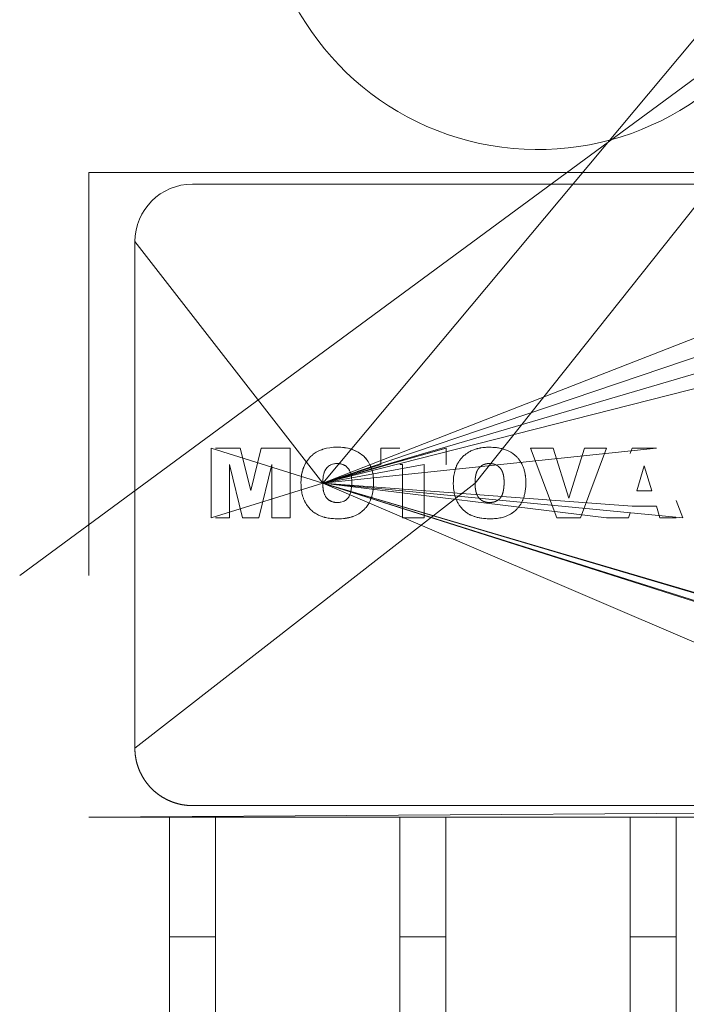
# Model space of a CAD drawing. Units: millimetres. Extents: x 0 to 32606, y -11 to 22275.
# Drawn here: x 8550 to 8579, y 14774 to 14817 of the extents above; entities that cross this region are included whole.
import ezdxf

# ---------------------------------------------------------------- set-up
doc = ezdxf.new("R2010")
doc.units = ezdxf.units.MM
doc.linetypes.add('K5LT_THIN', pattern=[0])
doc.layers.add('R', color=1, linetype='Continuous', true_color=0xff0000)
doc.layers.add('WELDING', color=7, linetype='Continuous', true_color=0xffffff)

msp = doc.modelspace()

# ---------------------------------------------------------------- linework, layer by layer
at = {"layer": 'R', "color": 7, "linetype": 'K5LT_THIN', "lineweight": 18}
for p, q in [((8562.945, 14796.396), (8589.789, 14828.519)), ((8589.789, 14821.866), (8549.789, 14792.383)), ((8569.556, 14796.396), (8589.789, 14821.866)), ((8552.789, 14809.883), (8591.789, 14809.883)), ((8552.789, 14804.883), (8552.789, 14809.883)), ((8557.289, 14809.383), (8587.289, 14809.383)), ((8562.945, 14796.396), (8598.289, 14808.347)), ((8554.789, 14806.883), (8554.789, 14792.383)), ((8562.945, 14796.396), (8554.789, 14806.883)), ((8562.945, 14796.396), (8589.789, 14806.883)), ((8552.789, 14804.883), (8552.789, 14792.383)), ((8562.945, 14796.396), (8596.289, 14804.883)), ((8562.945, 14796.396), (8591.789, 14804.883)), ((8558.104, 14794.883), (8558.104, 14797.913)), ((8562.945, 14796.396), (8558.104, 14797.913)), ((8559.364, 14797.913), (8558.289, 14797.913)), ((8559.364, 14797.913), (8559.818, 14796.074)), ((8559.818, 14796.074), (8560.272, 14797.913)), ((8560.272, 14797.913), (8561.528, 14797.913)), ((8561.528, 14797.913), (8561.528, 14794.883)), ((8562.945, 14796.396), (8577.439, 14797.913)), ((8562.945, 14796.396), (8568.289, 14797.913)), ((8562.945, 14796.396), (8568.297, 14797.913)), ((8565.464, 14797.913), (8565.464, 14797.205)), ((8565.464, 14797.913), (8566.289, 14797.913)), ((8568.297, 14797.913), (8568.297, 14797.205)), ((8571.957, 14797.913), (8572.941, 14797.913)), ((8573.109, 14794.883), (8571.957, 14797.913)), ((8572.941, 14797.913), (8573.63, 14795.733)), ((8573.63, 14795.733), (8574.308, 14797.913)), ((8574.131, 14794.883), (8575.263, 14797.913)), ((8574.308, 14797.913), (8575.263, 14797.913)), ((8576.373, 14797.913), (8576.289, 14797.684)), ((8577.439, 14797.913), (8576.373, 14797.913)), ((8559.464, 14794.883), (8558.891, 14797.203)), ((8558.891, 14797.203), (8558.891, 14794.883)), ((8560.741, 14797.203), (8560.167, 14794.883)), ((8560.741, 14794.883), (8560.741, 14797.203)), ((8562.945, 14796.396), (8567.353, 14797.205)), ((8562.945, 14796.396), (8565.464, 14797.205)), ((8566.408, 14797.205), (8566.289, 14797.205)), ((8566.408, 14794.883), (8566.408, 14797.205)), ((8567.353, 14797.205), (8567.353, 14794.883)), ((8568.297, 14797.205), (8568.289, 14797.205)), ((8576.575, 14796.063), (8576.896, 14797.138)), ((8577.23, 14796.063), (8576.896, 14797.138)), ((8569.556, 14796.396), (8554.789, 14784.883)), ((8562.945, 14796.396), (8558.104, 14794.883)), ((8562.945, 14796.396), (8591.789, 14787.848)), ((8562.945, 14796.396), (8591.789, 14787.899)), ((8562.945, 14796.396), (8578.569, 14794.883)), ((8562.945, 14796.396), (8575.263, 14794.883)), ((8562.945, 14796.396), (8589.789, 14787.899)), ((8562.945, 14796.396), (8576.375, 14795.394)), ((8562.945, 14796.396), (8589.789, 14787.844)), ((8562.945, 14796.396), (8589.789, 14784.883)), ((8576.575, 14796.063), (8577.23, 14796.063)), ((8578.569, 14794.883), (8578.289, 14795.632)), ((8576.222, 14794.883), (8576.289, 14795.108)), ((8576.375, 14795.394), (8577.43, 14795.394)), ((8577.43, 14795.394), (8577.584, 14794.883)), ((8558.891, 14794.883), (8558.289, 14794.883)), ((8560.167, 14794.883), (8559.464, 14794.883)), ((8561.528, 14794.883), (8560.741, 14794.883)), ((8567.353, 14794.883), (8566.408, 14794.883)), ((8574.131, 14794.883), (8573.109, 14794.883)), ((8575.263, 14794.883), (8576.222, 14794.883)), ((8577.584, 14794.883), (8578.289, 14794.883)), ((8554.789, 14784.883), (8554.789, 14792.383)), ((8628.289, 14782.383), (8552.789, 14781.883)), ((8557.289, 14782.383), (8587.289, 14782.383)), ((8552.789, 14781.883), (8556.289, 14781.883)), ((8556.289, 14776.678), (8556.289, 14781.883)), ((8558.289, 14781.883), (8556.289, 14781.883)), ((8558.289, 14781.883), (8558.289, 14776.678)), ((8558.289, 14781.883), (8566.289, 14781.883)), ((8568.289, 14781.883), (8566.289, 14781.883)), ((8566.289, 14776.678), (8566.289, 14781.883)), ((8568.289, 14781.883), (8576.289, 14781.883)), ((8568.289, 14781.883), (8568.289, 14776.678)), ((8578.289, 14781.883), (8576.289, 14781.883)), ((8576.289, 14776.678), (8576.289, 14781.883)), ((8578.289, 14781.883), (8586.289, 14781.883)), ((8578.289, 14781.883), (8578.289, 14776.678)), ((8558.289, 14776.678), (8556.289, 14776.678)), ((8556.289, 14776.678), (8556.289, 14745.172)), ((8558.289, 14745.172), (8558.289, 14776.678)), ((8568.289, 14776.678), (8566.289, 14776.678)), ((8566.289, 14776.678), (8566.289, 14745.172)), ((8568.289, 14776.678), (8568.289, 14745.172)), ((8578.289, 14776.678), (8576.289, 14776.678)), ((8576.289, 14776.678), (8576.289, 14745.172)), ((8578.289, 14745.172), (8578.289, 14776.678))]:
    msp.add_line(p, q, dxfattribs=at)
for centre, radius, start, end in [((8572.289, 14822.883), 12, 115.0078, 332.7204), ((8557.289, 14806.883), 2.5, 90, 180)]:
    msp.add_arc(centre, radius, start, end, dxfattribs=at)
at = {"layer": 'WELDING', "color": 7, "linetype": 'K5LT_THIN', "lineweight": 18}
for p, q in [((8562.454, 14797.579), (8562.417, 14797.544)), ((8562.494, 14797.614), (8562.454, 14797.579)), ((8562.515, 14797.631), (8562.494, 14797.614)), ((8562.526, 14797.64), (8562.515, 14797.631)), ((8562.531, 14797.644), (8562.526, 14797.64)), ((8562.534, 14797.646), (8562.531, 14797.644)), ((8562.664, 14797.735), (8562.534, 14797.646)), ((8562.665, 14797.736), (8562.664, 14797.735)), ((8562.665, 14797.736), (8562.809, 14797.809)), ((8562.809, 14797.809), (8562.665, 14797.736)), ((8562.848, 14797.826), (8562.809, 14797.809)), ((8562.9, 14797.846), (8562.848, 14797.826)), ((8562.926, 14797.855), (8562.9, 14797.846)), ((8562.939, 14797.86), (8562.926, 14797.855)), ((8562.946, 14797.862), (8562.939, 14797.86)), ((8562.949, 14797.863), (8562.946, 14797.862)), ((8563.107, 14797.905), (8562.949, 14797.863)), ((8563.255, 14797.932), (8563.107, 14797.905)), ((8563.257, 14797.932), (8563.255, 14797.932)), ((8563.257, 14797.932), (8563.334, 14797.942)), ((8563.334, 14797.942), (8563.257, 14797.932)), ((8563.412, 14797.948), (8563.334, 14797.942)), ((8563.413, 14797.948), (8563.412, 14797.948)), ((8563.413, 14797.948), (8563.57, 14797.952)), ((8563.57, 14797.952), (8563.413, 14797.948)), ((8563.726, 14797.948), (8563.57, 14797.952)), ((8563.726, 14797.948), (8563.727, 14797.948)), ((8563.8, 14797.943), (8563.726, 14797.948)), ((8563.727, 14797.948), (8563.8, 14797.943)), ((8563.882, 14797.934), (8563.8, 14797.943)), ((8563.882, 14797.934), (8563.883, 14797.933)), ((8564.039, 14797.907), (8563.882, 14797.934)), ((8563.883, 14797.933), (8564.039, 14797.907)), ((8564.039, 14797.907), (8564.191, 14797.868)), ((8564.042, 14797.906), (8564.039, 14797.907)), ((8564.118, 14797.889), (8564.042, 14797.906)), ((8564.155, 14797.879), (8564.118, 14797.889)), ((8564.173, 14797.874), (8564.155, 14797.879)), ((8564.182, 14797.871), (8564.173, 14797.874)), ((8564.186, 14797.87), (8564.182, 14797.871)), ((8564.481, 14797.743), (8564.186, 14797.87)), ((8564.191, 14797.868), (8564.196, 14797.867)), ((8564.196, 14797.867), (8564.206, 14797.863)), ((8564.206, 14797.863), (8564.226, 14797.857)), ((8564.226, 14797.857), (8564.265, 14797.843)), ((8564.265, 14797.843), (8564.34, 14797.813)), ((8564.34, 14797.813), (8564.481, 14797.743)), ((8564.726, 14797.561), (8564.481, 14797.743)), ((8562.199, 14797.259), (8562.12, 14797.093)), ((8562.199, 14797.259), (8562.417, 14797.544)), ((8562.2, 14797.26), (8562.199, 14797.259)), ((8562.417, 14797.544), (8562.2, 14797.26)), ((8562.417, 14797.544), (8562.417, 14797.544)), ((8563.194, 14797.123), (8563.235, 14797.152)), ((8563.235, 14797.152), (8563.28, 14797.179)), ((8563.28, 14797.179), (8563.283, 14797.18)), ((8563.283, 14797.18), (8563.288, 14797.183)), ((8563.288, 14797.183), (8563.299, 14797.188)), ((8563.299, 14797.188), (8563.322, 14797.198)), ((8563.322, 14797.198), (8563.369, 14797.216)), ((8563.369, 14797.216), (8563.419, 14797.229)), ((8563.419, 14797.229), (8563.421, 14797.229)), ((8563.421, 14797.229), (8563.425, 14797.23)), ((8563.425, 14797.23), (8563.433, 14797.232)), ((8563.433, 14797.232), (8563.449, 14797.235)), ((8563.449, 14797.235), (8563.456, 14797.236)), ((8563.456, 14797.236), (8563.493, 14797.24)), ((8563.493, 14797.24), (8563.567, 14797.244)), ((8563.567, 14797.244), (8563.493, 14797.24)), ((8564.726, 14797.561), (8564.728, 14797.559)), ((8564.918, 14797.327), (8564.726, 14797.561)), ((8564.726, 14797.561), (8564.726, 14797.561)), ((8564.728, 14797.559), (8564.73, 14797.557)), ((8564.73, 14797.557), (8564.735, 14797.552)), ((8564.735, 14797.552), (8564.744, 14797.543)), ((8564.744, 14797.543), (8564.762, 14797.525)), ((8564.762, 14797.525), (8564.796, 14797.488)), ((8564.796, 14797.488), (8564.86, 14797.411)), ((8564.86, 14797.411), (8564.918, 14797.327)), ((8564.995, 14797.188), (8564.918, 14797.327)), ((8565.028, 14797.113), (8564.995, 14797.188)), ((8570.179, 14797.244), (8570.104, 14797.24)), ((8570.289, 14797.237), (8570.252, 14797.241)), ((8570.359, 14797.223), (8570.324, 14797.231)), ((8570.523, 14797.154), (8570.463, 14797.186)), ((8562.028, 14796.756), (8562.021, 14796.707)), ((8562.022, 14796.717), (8562.024, 14796.727)), ((8562.024, 14796.727), (8562.027, 14796.748)), ((8562.027, 14796.748), (8562.034, 14796.787)), ((8562.055, 14796.889), (8562.028, 14796.756)), ((8562.034, 14796.787), (8562.05, 14796.866)), ((8562.05, 14796.866), (8562.092, 14797.015)), ((8562.073, 14796.953), (8562.055, 14796.889)), ((8562.082, 14796.984), (8562.073, 14796.953)), ((8562.087, 14797), (8562.082, 14796.984)), ((8562.089, 14797.007), (8562.087, 14797)), ((8562.091, 14797.011), (8562.089, 14797.007)), ((8562.12, 14797.093), (8562.091, 14797.011)), ((8562.092, 14797.015), (8562.093, 14797.019)), ((8562.093, 14797.019), (8562.096, 14797.028)), ((8562.096, 14797.028), (8562.102, 14797.044)), ((8562.102, 14797.044), (8562.114, 14797.077)), ((8562.114, 14797.077), (8562.12, 14797.093)), ((8562.968, 14796.695), (8563.003, 14796.841)), ((8563.003, 14796.841), (8563.004, 14796.844)), ((8563.004, 14796.844), (8563.007, 14796.85)), ((8563.007, 14796.85), (8563.011, 14796.862)), ((8563.011, 14796.862), (8563.02, 14796.887)), ((8563.02, 14796.887), (8563.041, 14796.933)), ((8563.041, 14796.933), (8563.065, 14796.977)), ((8563.065, 14796.977), (8563.066, 14796.979)), ((8563.066, 14796.979), (8563.069, 14796.985)), ((8563.069, 14796.985), (8563.076, 14796.995)), ((8563.076, 14796.995), (8563.09, 14797.015)), ((8563.09, 14797.015), (8563.122, 14797.054)), ((8563.122, 14797.054), (8563.158, 14797.092)), ((8563.158, 14797.092), (8563.161, 14797.095)), ((8563.161, 14797.095), (8563.165, 14797.099)), ((8563.165, 14797.099), (8563.175, 14797.107)), ((8563.175, 14797.107), (8563.194, 14797.123)), ((8565.043, 14797.074), (8565.028, 14797.113)), ((8565.05, 14797.055), (8565.043, 14797.074)), ((8565.053, 14797.045), (8565.05, 14797.055)), ((8565.055, 14797.04), (8565.053, 14797.045)), ((8565.099, 14796.888), (8565.055, 14797.04)), ((8565.128, 14796.733), (8565.099, 14796.888)), ((8565.128, 14796.733), (8565.128, 14796.732)), ((8565.138, 14796.652), (8565.128, 14796.733)), ((8565.128, 14796.732), (8565.138, 14796.652)), ((8570.639, 14797.056), (8570.586, 14797.107)), ((8570.75, 14796.871), (8570.684, 14796.999)), ((8570.684, 14796.999), (8570.684, 14796.999)), ((8562.006, 14796.553), (8562, 14796.396)), ((8562, 14796.396), (8562, 14796.396)), ((8562.006, 14796.555), (8562.022, 14796.712)), ((8562.012, 14796.634), (8562.006, 14796.554)), ((8562.006, 14796.553), (8562.006, 14796.555)), ((8562.006, 14796.554), (8562.006, 14796.553)), ((8562.016, 14796.673), (8562.012, 14796.634)), ((8562.019, 14796.693), (8562.016, 14796.673)), ((8562.02, 14796.703), (8562.019, 14796.693)), ((8562.021, 14796.707), (8562.02, 14796.703)), ((8562.022, 14796.712), (8562.022, 14796.717)), ((8562.945, 14796.396), (8562.95, 14796.545)), ((8562.95, 14796.246), (8562.945, 14796.396)), ((8562.945, 14796.396), (8562.95, 14796.244)), ((8562.95, 14796.546), (8562.957, 14796.619)), ((8562.957, 14796.619), (8562.95, 14796.545)), ((8562.95, 14796.545), (8562.95, 14796.546)), ((8562.957, 14796.619), (8562.968, 14796.694)), ((8562.968, 14796.694), (8562.968, 14796.695)), ((8564.204, 14796.437), (8564.2, 14796.281)), ((8565.144, 14796.578), (8565.138, 14796.652)), ((8565.144, 14796.577), (8565.144, 14796.578)), ((8565.144, 14796.577), (8565.149, 14796.421)), ((8565.149, 14796.421), (8565.144, 14796.577)), ((8565.144, 14796.265), (8565.149, 14796.421)), ((8569.556, 14796.396), (8569.561, 14796.246)), ((8569.568, 14796.619), (8569.561, 14796.545)), ((8570.816, 14796.437), (8570.815, 14796.51)), ((8562.957, 14796.17), (8562.95, 14796.246)), ((8562.95, 14796.244), (8562.95, 14796.241)), ((8562.95, 14796.241), (8562.951, 14796.235)), ((8562.951, 14796.235), (8562.952, 14796.222)), ((8562.952, 14796.222), (8562.954, 14796.196)), ((8562.954, 14796.196), (8562.96, 14796.146)), ((8562.962, 14796.133), (8562.957, 14796.17)), ((8562.96, 14796.146), (8562.968, 14796.096)), ((8562.965, 14796.114), (8562.962, 14796.133)), ((8562.967, 14796.105), (8562.965, 14796.114)), ((8562.968, 14796.101), (8562.967, 14796.105)), ((8562.968, 14796.099), (8562.968, 14796.101)), ((8562.983, 14796.027), (8562.968, 14796.099)), ((8562.968, 14796.096), (8562.969, 14796.094)), ((8562.969, 14796.094), (8562.97, 14796.089)), ((8562.97, 14796.089), (8562.972, 14796.079)), ((8562.972, 14796.079), (8562.976, 14796.059)), ((8562.976, 14796.059), (8562.983, 14796.027)), ((8563.004, 14795.951), (8562.983, 14796.027)), ((8562.983, 14796.027), (8563.004, 14795.951)), ((8563.013, 14795.926), (8563.004, 14795.951)), ((8563.022, 14795.903), (8563.013, 14795.926)), ((8563.027, 14795.892), (8563.022, 14795.903)), ((8563.029, 14795.887), (8563.027, 14795.892)), ((8563.03, 14795.884), (8563.029, 14795.887)), ((8563.031, 14795.883), (8563.03, 14795.884)), ((8563.06, 14795.826), (8563.031, 14795.883)), ((8564.158, 14795.995), (8564.097, 14795.83)), ((8564.158, 14795.995), (8564.184, 14796.127)), ((8564.184, 14796.127), (8564.158, 14795.995)), ((8564.158, 14795.995), (8564.158, 14795.995)), ((8564.194, 14796.204), (8564.184, 14796.127)), ((8564.194, 14796.204), (8564.2, 14796.281)), ((8564.2, 14796.281), (8564.194, 14796.204)), ((8565.078, 14795.834), (8565.088, 14795.871)), ((8565.088, 14795.871), (8565.105, 14795.946)), ((8565.105, 14795.946), (8565.131, 14796.108)), ((8565.131, 14796.108), (8565.132, 14796.112)), ((8565.132, 14796.112), (8565.133, 14796.12)), ((8565.133, 14796.12), (8565.134, 14796.136)), ((8565.134, 14796.136), (8565.138, 14796.169)), ((8565.138, 14796.169), (8565.139, 14796.186)), ((8565.139, 14796.186), (8565.144, 14796.264)), ((8565.144, 14796.264), (8565.139, 14796.186)), ((8565.144, 14796.264), (8565.144, 14796.265)), ((8569.569, 14796.172), (8569.58, 14796.097)), ((8569.594, 14796.027), (8569.616, 14795.951)), ((8570.77, 14795.995), (8570.796, 14796.127)), ((8563.063, 14795.821), (8563.06, 14795.826)), ((8563.065, 14795.817), (8563.063, 14795.821)), ((8563.066, 14795.816), (8563.065, 14795.817)), ((8563.066, 14795.815), (8563.066, 14795.816)), ((8563.105, 14795.76), (8563.066, 14795.815)), ((8563.118, 14795.743), (8563.105, 14795.76)), ((8563.105, 14795.76), (8563.161, 14795.7)), ((8563.132, 14795.728), (8563.118, 14795.743)), ((8563.139, 14795.721), (8563.132, 14795.728)), ((8563.143, 14795.717), (8563.139, 14795.721)), ((8563.145, 14795.716), (8563.143, 14795.717)), ((8563.145, 14795.715), (8563.145, 14795.716)), ((8563.184, 14795.68), (8563.145, 14795.715)), ((8563.161, 14795.7), (8563.162, 14795.699)), ((8563.162, 14795.699), (8563.164, 14795.697)), ((8563.164, 14795.697), (8563.168, 14795.694)), ((8563.168, 14795.694), (8563.175, 14795.687)), ((8563.175, 14795.687), (8563.184, 14795.68)), ((8563.214, 14795.657), (8563.184, 14795.68)), ((8563.184, 14795.68), (8563.285, 14795.614)), ((8563.231, 14795.645), (8563.214, 14795.657)), ((8563.24, 14795.64), (8563.231, 14795.645)), ((8563.244, 14795.637), (8563.24, 14795.64)), ((8563.246, 14795.636), (8563.244, 14795.637)), ((8563.323, 14795.598), (8563.246, 14795.636)), ((8563.285, 14795.614), (8563.288, 14795.613)), ((8563.288, 14795.613), (8563.293, 14795.611)), ((8563.293, 14795.611), (8563.303, 14795.606)), ((8563.303, 14795.606), (8563.324, 14795.597)), ((8563.364, 14795.583), (8563.323, 14795.598)), ((8563.324, 14795.597), (8563.366, 14795.582)), ((8563.385, 14795.576), (8563.364, 14795.583)), ((8563.366, 14795.582), (8563.426, 14795.566)), ((8563.396, 14795.573), (8563.385, 14795.576)), ((8563.401, 14795.572), (8563.396, 14795.573)), ((8563.404, 14795.571), (8563.401, 14795.572)), ((8563.426, 14795.566), (8563.404, 14795.571)), ((8563.458, 14795.56), (8563.426, 14795.566)), ((8563.426, 14795.566), (8563.429, 14795.566)), ((8563.429, 14795.566), (8563.434, 14795.565)), ((8563.434, 14795.565), (8563.443, 14795.563)), ((8563.443, 14795.563), (8563.462, 14795.56)), ((8563.474, 14795.558), (8563.458, 14795.56)), ((8563.462, 14795.56), (8563.494, 14795.556)), ((8563.482, 14795.557), (8563.474, 14795.558)), ((8563.486, 14795.557), (8563.482, 14795.557)), ((8563.488, 14795.556), (8563.486, 14795.557)), ((8563.489, 14795.556), (8563.488, 14795.556)), ((8563.494, 14795.556), (8563.489, 14795.556)), ((8563.576, 14795.552), (8563.494, 14795.556)), ((8563.576, 14795.552), (8563.662, 14795.556)), ((8563.595, 14795.552), (8563.576, 14795.552)), ((8563.629, 14795.554), (8563.595, 14795.552)), ((8563.642, 14795.554), (8563.629, 14795.554)), ((8563.648, 14795.555), (8563.642, 14795.554)), ((8563.651, 14795.555), (8563.648, 14795.555)), ((8563.652, 14795.555), (8563.651, 14795.555)), ((8563.653, 14795.555), (8563.652, 14795.555)), ((8563.662, 14795.556), (8563.653, 14795.555)), ((8563.67, 14795.557), (8563.662, 14795.556)), ((8563.701, 14795.561), (8563.67, 14795.557)), ((8563.716, 14795.564), (8563.701, 14795.561)), ((8563.724, 14795.565), (8563.716, 14795.564)), ((8563.728, 14795.566), (8563.724, 14795.565)), ((8563.73, 14795.566), (8563.728, 14795.566)), ((8563.836, 14795.597), (8563.73, 14795.566)), ((8563.836, 14795.597), (8563.89, 14795.623)), ((8563.856, 14795.606), (8563.836, 14795.597)), ((8563.867, 14795.611), (8563.856, 14795.606)), ((8563.872, 14795.614), (8563.867, 14795.611)), ((8563.875, 14795.615), (8563.872, 14795.614)), ((8563.876, 14795.616), (8563.875, 14795.615)), ((8563.877, 14795.616), (8563.876, 14795.616)), ((8563.89, 14795.623), (8563.877, 14795.616)), ((8563.927, 14795.645), (8563.89, 14795.623)), ((8563.967, 14795.674), (8563.927, 14795.645)), ((8563.986, 14795.69), (8563.967, 14795.674)), ((8563.995, 14795.698), (8563.986, 14795.69)), ((8564, 14795.703), (8563.995, 14795.698)), ((8564.002, 14795.705), (8564, 14795.703)), ((8564.039, 14795.744), (8564.002, 14795.705)), ((8564.071, 14795.786), (8564.039, 14795.744)), ((8564.084, 14795.807), (8564.071, 14795.786)), ((8564.091, 14795.818), (8564.084, 14795.807)), ((8564.094, 14795.824), (8564.091, 14795.818)), ((8564.095, 14795.827), (8564.094, 14795.824)), ((8564.096, 14795.828), (8564.095, 14795.827)), ((8564.097, 14795.83), (8564.096, 14795.828)), ((8564.856, 14795.379), (8564.944, 14795.511)), ((8564.944, 14795.511), (8564.856, 14795.379)), ((8564.944, 14795.511), (8564.945, 14795.513)), ((8564.945, 14795.513), (8565.015, 14795.653)), ((8565.015, 14795.653), (8565.017, 14795.656)), ((8565.017, 14795.656), (8565.019, 14795.663)), ((8565.019, 14795.663), (8565.024, 14795.675)), ((8565.024, 14795.675), (8565.034, 14795.7)), ((8565.034, 14795.7), (8565.053, 14795.751)), ((8565.053, 14795.751), (8565.069, 14795.802)), ((8565.069, 14795.802), (8565.07, 14795.807)), ((8565.07, 14795.807), (8565.073, 14795.816)), ((8565.073, 14795.816), (8565.078, 14795.834)), ((8570.187, 14795.552), (8570.274, 14795.556)), ((8570.447, 14795.597), (8570.502, 14795.623)), ((8564.37, 14794.99), (8564.51, 14795.065)), ((8564.509, 14795.064), (8564.37, 14794.99)), ((8564.51, 14795.065), (8564.509, 14795.064)), ((8564.51, 14795.065), (8564.571, 14795.105)), ((8564.571, 14795.105), (8564.639, 14795.156)), ((8564.639, 14795.156), (8564.571, 14795.105)), ((8564.639, 14795.156), (8564.64, 14795.157)), ((8564.64, 14795.157), (8564.756, 14795.262)), ((8564.756, 14795.262), (8564.759, 14795.265)), ((8564.759, 14795.265), (8564.763, 14795.27)), ((8564.763, 14795.27), (8564.772, 14795.279)), ((8564.772, 14795.279), (8564.79, 14795.299)), ((8564.79, 14795.299), (8564.825, 14795.339)), ((8564.825, 14795.339), (8564.856, 14795.379)), ((8563.607, 14794.843), (8563.764, 14794.848)), ((8563.763, 14794.848), (8563.607, 14794.843)), ((8563.607, 14794.843), (8563.607, 14794.843)), ((8563.764, 14794.848), (8563.763, 14794.848)), ((8563.764, 14794.848), (8563.923, 14794.864)), ((8563.765, 14794.848), (8563.764, 14794.848)), ((8563.845, 14794.855), (8563.765, 14794.848)), ((8563.884, 14794.859), (8563.845, 14794.855)), ((8563.904, 14794.861), (8563.884, 14794.859)), ((8563.913, 14794.863), (8563.904, 14794.861)), ((8563.918, 14794.863), (8563.913, 14794.863)), ((8563.923, 14794.864), (8563.918, 14794.863)), ((8564.083, 14794.893), (8563.923, 14794.864)), ((8563.923, 14794.864), (8563.929, 14794.865)), ((8563.929, 14794.865), (8563.939, 14794.866)), ((8563.939, 14794.866), (8563.96, 14794.869)), ((8563.96, 14794.869), (8564.001, 14794.876)), ((8564.001, 14794.876), (8564.081, 14794.892)), ((8564.081, 14794.892), (8564.228, 14794.933)), ((8564.157, 14794.912), (8564.083, 14794.893)), ((8564.193, 14794.922), (8564.157, 14794.912)), ((8564.21, 14794.928), (8564.193, 14794.922)), ((8564.219, 14794.931), (8564.21, 14794.928)), ((8564.223, 14794.932), (8564.219, 14794.931)), ((8564.37, 14794.99), (8564.223, 14794.932)), ((8564.228, 14794.933), (8564.232, 14794.935)), ((8564.232, 14794.935), (8564.242, 14794.938)), ((8564.242, 14794.938), (8564.261, 14794.945)), ((8564.261, 14794.945), (8564.298, 14794.959)), ((8564.298, 14794.959), (8564.37, 14794.99)), ((8556.332, 14782.573), (8556.289, 14782.591)), ((8556.333, 14782.573), (8556.332, 14782.573))]:
    msp.add_line(p, q, dxfattribs=at)
for points, knots in [([(8568.612, 14796.396), (8568.613, 14796.444), (8568.614, 14796.507), (8568.621, 14796.616), (8568.637, 14796.761), (8568.67, 14796.914), (8568.714, 14797.048), (8568.741, 14797.117), (8568.783, 14797.211), (8568.839, 14797.313), (8568.923, 14797.431), (8569.019, 14797.539), (8569.129, 14797.637), (8569.241, 14797.716), (8569.333, 14797.768), (8569.42, 14797.81), (8569.519, 14797.85), (8569.614, 14797.88), (8569.704, 14797.903), (8569.763, 14797.915), (8569.852, 14797.931), (8569.922, 14797.94), (8569.986, 14797.945), (8570.06, 14797.95), (8570.125, 14797.952), (8570.181, 14797.952)], [0, 0, 0, 0, 1.492776, 1.976366, 3.391687, 6.007369, 6.798488, 7.797776, 8.28438, 10.021881, 11.394126, 12.772954, 14.513102, 15.947225, 17.049036, 17.793507, 18.91758, 20.394153, 20.869665, 21.803807, 22.249736, 23.697944, 23.978463, 24.255615, 26, 26, 26, 26]), ([(8571.76, 14796.421), (8571.759, 14796.479), (8571.758, 14796.58), (8571.745, 14796.693), (8571.729, 14796.799), (8571.707, 14796.913), (8571.663, 14797.06), (8571.603, 14797.202), (8571.532, 14797.328), (8571.465, 14797.421), (8571.41, 14797.487), (8571.364, 14797.536), (8571.313, 14797.584), (8571.259, 14797.631), (8571.19, 14797.683), (8571.104, 14797.739), (8571.01, 14797.788), (8570.922, 14797.826), (8570.828, 14797.861), (8570.728, 14797.89), (8570.623, 14797.913), (8570.529, 14797.929), (8570.449, 14797.939), (8570.384, 14797.945), (8570.3, 14797.95), (8570.232, 14797.952), (8570.181, 14797.952)], [0, 0, 0, 0, 1.901275, 3.256942, 3.691727, 5.357968, 7.004765, 8.655073, 10.323984, 11.67568, 12.375099, 13.099896, 13.848907, 14.626773, 15.423773, 16.65266, 17.940476, 18.835837, 19.755498, 21.196331, 22.197909, 23.22343, 24.270586, 24.805678, 25.34439, 27, 27, 27, 27]), ([(8564.204, 14796.437), (8564.204, 14796.465), (8564.204, 14796.502), (8564.201, 14796.565), (8564.195, 14796.632), (8564.183, 14796.711), (8564.169, 14796.773), (8564.154, 14796.826), (8564.136, 14796.879), (8564.111, 14796.935), (8564.08, 14796.99), (8564.048, 14797.034), (8564.009, 14797.076), (8563.974, 14797.109), (8563.936, 14797.139), (8563.898, 14797.163), (8563.865, 14797.18), (8563.839, 14797.192), (8563.812, 14797.203), (8563.786, 14797.212), (8563.749, 14797.223), (8563.711, 14797.231), (8563.672, 14797.238), (8563.638, 14797.241), (8563.605, 14797.243), (8563.579, 14797.244), (8563.567, 14797.244)], [0, 0, 0, 0, 1.952824, 2.578724, 4.384342, 6.567796, 8.096988, 8.765276, 10.348978, 11.99385, 12.963751, 14.722813, 15.750074, 16.936863, 18.059374, 19.103123, 19.986486, 20.636186, 21.102493, 22.032211, 22.492589, 23.804987, 24.720041, 25.213018, 26.165618, 27, 27, 27, 27]), ([(8562, 14796.396), (8562.001, 14796.352), (8562.002, 14796.265), (8562.013, 14796.138), (8562.03, 14796.018), (8562.053, 14795.907), (8562.084, 14795.794), (8562.118, 14795.7), (8562.15, 14795.629), (8562.173, 14795.583), (8562.195, 14795.543), (8562.228, 14795.486), (8562.269, 14795.423), (8562.326, 14795.348), (8562.39, 14795.275), (8562.452, 14795.213), (8562.517, 14795.155), (8562.566, 14795.118), (8562.62, 14795.081), (8562.677, 14795.046), (8562.776, 14794.993), (8562.886, 14794.949), (8562.983, 14794.92), (8563.053, 14794.901), (8563.135, 14794.884), (8563.24, 14794.866), (8563.358, 14794.852), (8563.481, 14794.845), (8563.564, 14794.844), (8563.607, 14794.843)], [0, 0, 0, 0, 1.568684, 3.071051, 4.495497, 5.833216, 7.081661, 8.634207, 9.369576, 9.842967, 10.425331, 11.00198, 12.151899, 13.094435, 14.311707, 15.578963, 16.219181, 17.37293, 17.758486, 18.533795, 19.712272, 21.740296, 22.718122, 23.286432, 24.300944, 25.652916, 27.05512, 28.50365, 30, 30, 30, 30]), ([(8570.218, 14794.843), (8570.187, 14794.844), (8570.139, 14794.844), (8570.061, 14794.847), (8569.971, 14794.852), (8569.869, 14794.864), (8569.772, 14794.879), (8569.705, 14794.892), (8569.639, 14794.908), (8569.579, 14794.924), (8569.495, 14794.951), (8569.423, 14794.979), (8569.355, 14795.01), (8569.309, 14795.035), (8569.264, 14795.061), (8569.22, 14795.088), (8569.174, 14795.12), (8569.104, 14795.175), (8569.044, 14795.232), (8568.983, 14795.296), (8568.924, 14795.363), (8568.865, 14795.446), (8568.816, 14795.526), (8568.788, 14795.576), (8568.751, 14795.649), (8568.723, 14795.717), (8568.697, 14795.794), (8568.681, 14795.846), (8568.662, 14795.921), (8568.64, 14796.023), (8568.624, 14796.142), (8568.616, 14796.234), (8568.613, 14796.315), (8568.612, 14796.361), (8568.612, 14796.396)], [0, 0, 0, 0, 1.31417, 1.959408, 3.220397, 5.026025, 6.180353, 7.278451, 7.811223, 8.984805, 9.831297, 11.472683, 12.150256, 12.905495, 13.644977, 14.287458, 15.024758, 15.955908, 17.967967, 18.41515, 19.629835, 21.633818, 22.573587, 23.524581, 24.001892, 25.921943, 26.563149, 27.363435, 28.163521, 29.756133, 31.65662, 33.082329, 33.559266, 35, 35, 35, 35]), ([(8571.76, 14796.421), (8571.76, 14796.378), (8571.758, 14796.292), (8571.751, 14796.175), (8571.74, 14796.085), (8571.728, 14796.007), (8571.715, 14795.934), (8571.698, 14795.864), (8571.68, 14795.799), (8571.661, 14795.739), (8571.639, 14795.682), (8571.616, 14795.627), (8571.594, 14795.58), (8571.566, 14795.529), (8571.541, 14795.487), (8571.515, 14795.446), (8571.489, 14795.407), (8571.46, 14795.368), (8571.414, 14795.311), (8571.36, 14795.252), (8571.29, 14795.187), (8571.23, 14795.139), (8571.174, 14795.099), (8571.115, 14795.06), (8571.041, 14795.017), (8570.951, 14794.975), (8570.87, 14794.943), (8570.785, 14794.915), (8570.686, 14794.889), (8570.571, 14794.868), (8570.455, 14794.853), (8570.337, 14794.845), (8570.258, 14794.844), (8570.218, 14794.843)], [0, 0, 0, 0, 1.76176, 3.464307, 4.741203, 5.451247, 6.648277, 7.764667, 8.3696, 9.377757, 10.3146, 10.828191, 11.819504, 12.42995, 13.162941, 13.818272, 14.395956, 15.071982, 15.758338, 17.411605, 18.272391, 19.624134, 20.56379, 21.044417, 22.515121, 24.018599, 25.040869, 26.072411, 27.633811, 29.205086, 30.785824, 32.379833, 34, 34, 34, 34])]:
    msp.add_open_spline(points, degree=3, knots=knots, dxfattribs=at)
for points in [[(8569.769, 14797.091), (8569.824, 14797.143), (8569.89, 14797.178)], [(8569.89, 14797.178), (8569.956, 14797.212), (8570.03, 14797.229)], [(8570.03, 14797.229), (8570.067, 14797.237), (8570.104, 14797.24)], [(8570.104, 14797.24), (8570.129, 14797.243), (8570.179, 14797.244)], [(8570.179, 14797.244), (8570.227, 14797.243), (8570.252, 14797.241)], [(8570.252, 14797.241), (8570.285, 14797.238), (8570.324, 14797.231)], [(8570.324, 14797.231), (8570.363, 14797.223), (8570.395, 14797.213)], [(8570.395, 14797.213), (8570.428, 14797.202), (8570.463, 14797.186)], [(8570.463, 14797.186), (8570.529, 14797.156), (8570.586, 14797.107)], [(8569.579, 14796.694), (8569.593, 14796.774), (8569.614, 14796.839)], [(8569.614, 14796.839), (8569.639, 14796.914), (8569.675, 14796.975)], [(8569.675, 14796.975), (8569.713, 14797.039), (8569.769, 14797.091)], [(8570.586, 14797.107), (8570.643, 14797.059), (8570.684, 14796.999)], [(8570.684, 14796.999), (8570.757, 14796.893), (8570.79, 14796.728)], [(8570.79, 14796.728), (8570.804, 14796.662), (8570.81, 14796.583)], [(8569.556, 14796.396), (8569.558, 14796.493), (8569.561, 14796.545)], [(8569.561, 14796.246), (8569.558, 14796.299), (8569.556, 14796.396)], [(8569.561, 14796.545), (8569.567, 14796.621), (8569.579, 14796.694)], [(8570.81, 14796.583), (8570.813, 14796.548), (8570.815, 14796.51)], [(8570.816, 14796.437), (8570.815, 14796.336), (8570.812, 14796.281)], [(8570.815, 14796.51), (8570.815, 14796.486), (8570.816, 14796.437)], [(8569.58, 14796.097), (8569.567, 14796.168), (8569.561, 14796.246)], [(8569.616, 14795.951), (8569.595, 14796.015), (8569.58, 14796.097)], [(8569.643, 14795.882), (8569.627, 14795.916), (8569.616, 14795.951)], [(8569.678, 14795.815), (8569.66, 14795.845), (8569.643, 14795.882)], [(8570.796, 14796.127), (8570.77, 14795.948), (8570.708, 14795.83)], [(8570.812, 14796.281), (8570.807, 14796.202), (8570.796, 14796.127)], [(8569.758, 14795.714), (8569.711, 14795.76), (8569.678, 14795.815)], [(8569.859, 14795.635), (8569.805, 14795.667), (8569.758, 14795.714)], [(8570.017, 14795.571), (8569.932, 14795.591), (8569.859, 14795.635)], [(8570.102, 14795.556), (8570.06, 14795.561), (8570.017, 14795.571)], [(8570.187, 14795.552), (8570.131, 14795.553), (8570.102, 14795.556)], [(8570.265, 14795.555), (8570.239, 14795.553), (8570.187, 14795.552)], [(8570.342, 14795.567), (8570.303, 14795.559), (8570.265, 14795.555)], [(8570.489, 14795.616), (8570.423, 14795.583), (8570.342, 14795.567)], [(8570.615, 14795.706), (8570.558, 14795.651), (8570.489, 14795.616)], [(8570.708, 14795.83), (8570.673, 14795.762), (8570.615, 14795.706)], [(8554.789, 14784.883), (8554.79, 14784.636), (8554.837, 14784.395)], [(8554.837, 14784.395), (8554.885, 14784.154), (8554.98, 14783.926)], [(8554.98, 14783.926), (8555.074, 14783.699), (8555.211, 14783.494)], [(8555.211, 14783.494), (8555.347, 14783.29), (8555.522, 14783.115)], [(8555.522, 14783.115), (8555.695, 14782.941), (8555.901, 14782.804)], [(8555.901, 14782.804), (8556.105, 14782.668), (8556.333, 14782.573)], [(8556.333, 14782.573), (8556.56, 14782.479), (8556.802, 14782.431)], [(8556.802, 14782.431), (8557.042, 14782.383), (8557.289, 14782.383)]]:
    msp.add_open_spline(points, degree=2, dxfattribs=at)

doc.saveas('drawing.dxf')
